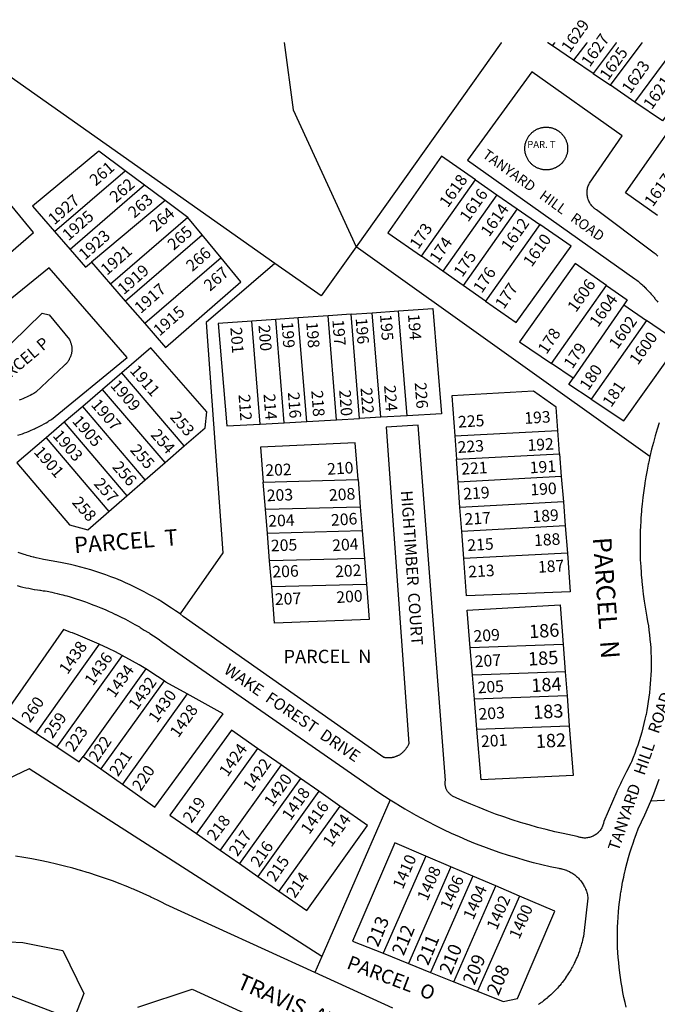
# Model space of a CAD drawing. Units: inches. Extents: x 1249725 to 1255802, y 541354 to 545479.
# Drawn here: x 1251973 to 1252515, y 544636 to 545473 of the extents above; entities that cross this region are included whole.
import ezdxf

# ---------------------------------------------------------------- set-up
doc = ezdxf.new("R2010")
doc.units = ezdxf.units.IN
doc.header["$MEASUREMENT"] = 0
for name, color, linetype, true_color in [('Addresses', 7, 'Continuous', 0x6cd950), ('Lot-Block-Parcel Text', 7, 'Continuous', 0x6cd950), ('Parcel Boundaries', 7, 'Continuous', 0x6cd950), ('Street Names', 7, 'Continuous', 0x6cd950), ('Street ROW', 7, 'Continuous', 0x6cd950)]:
    doc.layers.add(name, color=color, linetype=linetype, true_color=true_color)
doc.styles.add('Arial', font='txt')

msp = doc.modelspace()

# ---------------------------------------------------------------- linework, layer by layer
at = {"layer": 'Parcel Boundaries'}
for p, q in [((1252422.13, 545453.31), (1252422.1, 545453.33)), ((1252426, 545450.69), (1252422.13, 545453.31)), ((1252444, 545438.37), (1252426, 545450.69)), ((1252496, 545402.87), (1252533.5, 545453.31)), ((1252190.12, 545265.69), (1251944.63, 545438.69)), ((1252460.63, 545427.06), (1252444, 545438.37)), ((1252460.63, 545427.06), (1252475.25, 545417.06)), ((1252496, 545402.87), (1252475.25, 545417.06)), ((1252002.88, 545292.75), (1252062.88, 545344.38)), ((1252079.37, 545332.06), (1252062.88, 545344.38)), ((1252079.37, 545332.06), (1252016, 545277.56)), ((1252096.87, 545319.06), (1252079.37, 545332.06)), ((1252314.62, 545271.69), (1252360.5, 545336.69)), ((1252360.5, 545336.69), (1252378.75, 545324.06)), ((1252378.75, 545324.06), (1252332.87, 545259)), ((1252378.75, 545324.06), (1252396, 545312.06)), ((1252096.87, 545319.06), (1252034.12, 545266.75)), ((1252116.12, 545304.69), (1252096.87, 545319.06)), ((1252116.12, 545304.69), (1252050.25, 545248.13)), ((1252128.38, 545290), (1252116.12, 545304.69)), ((1252396, 545312.06), (1252350.12, 545246.88)), ((1252396, 545312.06), (1252415.13, 545298.81)), ((1252415.13, 545298.81), (1252369.12, 545233.63)), ((1252002.88, 545292.75), (1252016, 545277.56)), ((1252062.88, 545233.69), (1252128.38, 545290)), ((1252144.38, 545270.37), (1252128.38, 545290)), ((1252508.75, 545101.56), (1252259.12, 545279.81)), ((1252332.87, 545259), (1252314.62, 545271.69)), ((1252034.12, 545266.75), (1252050.25, 545248.13)), ((1252144.38, 545270.37), (1252079.5, 545214.63)), ((1252350.12, 545246.88), (1252332.87, 545259)), ((1252050.25, 545248.13), (1252062.88, 545233.69)), ((1252369.12, 545233.63), (1252350.12, 545246.88)), ((1252425.25, 545180.56), (1252471.88, 545246.88)), ((1252062.88, 545233.69), (1252079.5, 545214.63)), ((1252486.62, 545230.5), (1252443.62, 545168.06)), ((1252486.62, 545230.5), (1252505.87, 545217.19)), ((1252235.25, 545221.13), (1252210, 545219.38)), ((1252254.88, 545222.5), (1252235.25, 545221.13)), ((1252242.38, 545132.81), (1252235.25, 545221.13)), ((1252254.88, 545222.5), (1252272.75, 545223.69)), ((1252262.12, 545133.94), (1252254.88, 545222.5)), ((1252272.75, 545223.69), (1252295.13, 545225.25)), ((1252280, 545134.94), (1252272.75, 545223.69)), ((1252302.37, 545136.19), (1252295.13, 545225.25)), ((1252190.75, 545218.06), (1252170.37, 545216.63)), ((1252177.5, 545129.06), (1252170.37, 545216.63)), ((1252210, 545219.38), (1252190.75, 545218.06)), ((1252198, 545130.25), (1252190.75, 545218.06)), ((1252217.25, 545131.37), (1252210, 545219.38)), ((1252505.87, 545217.19), (1252458.75, 545150.19)), ((1252443.62, 545168.06), (1252425.25, 545180.56)), ((1252059.87, 545172.63), (1252043.5, 545158.56)), ((1252113, 545110.5), (1252059.87, 545172.63)), ((1252043.5, 545158.56), (1252026.75, 545144.06)), ((1252096.75, 545096.37), (1252043.5, 545158.56)), ((1252026.75, 545144.06), (1252011, 545130.56)), ((1252079.88, 545081.75), (1252026.75, 545144.06)), ((1252011, 545130.56), (1251995.62, 545117.25)), ((1252011, 545130.56), (1252064.25, 545068.19)), ((1252177.5, 545129.06), (1252198, 545130.25)), ((1252198, 545130.25), (1252217.25, 545131.37)), ((1252217.25, 545131.37), (1252242.38, 545132.81)), ((1252242.38, 545132.81), (1252262.12, 545133.94)), ((1252280, 545134.94), (1252262.12, 545133.94)), ((1252302.37, 545136.19), (1252280, 545134.94)), ((1252342.88, 545119.06), (1252430.5, 545123.75)), ((1252432, 545103.88), (1252430.5, 545123.75)), ((1251995.62, 545117.25), (1252048.87, 545054.81)), ((1252342.88, 545119.06), (1252344.38, 545099.13)), ((1252096.75, 545096.37), (1252113, 545110.5)), ((1252344.38, 545099.13), (1252432, 545103.88)), ((1252432, 545103.88), (1252433.5, 545084.44)), ((1252079.88, 545081.75), (1252096.75, 545096.37)), ((1252345.75, 545079.75), (1252344.38, 545099.13)), ((1252064.25, 545068.19), (1252079.88, 545081.75)), ((1252180.25, 545079.75), (1252260.75, 545081.87)), ((1252182, 545056.62), (1252180.25, 545079.75)), ((1252260.75, 545081.87), (1252262.63, 545058.69)), ((1252433.5, 545084.44), (1252345.75, 545079.75)), ((1252347.37, 545058.25), (1252345.75, 545079.75)), ((1252433.5, 545084.44), (1252435.25, 545062.94)), ((1252048.87, 545054.81), (1252064.25, 545068.19)), ((1252435.25, 545062.94), (1252347.37, 545058.25)), ((1252435.25, 545062.94), (1252436.87, 545042.5)), ((1252182, 545056.62), (1252262.63, 545058.69)), ((1252183.75, 545036.06), (1252182, 545056.62)), ((1252262.63, 545058.69), (1252264.25, 545038.19)), ((1252348.87, 545037.75), (1252347.37, 545058.25)), ((1252264.25, 545038.19), (1252183.75, 545036.06)), ((1252264.25, 545038.19), (1252266.13, 545014.81)), ((1252436.87, 545042.5), (1252348.87, 545037.75)), ((1252350.62, 545014.69), (1252348.87, 545037.75)), ((1252436.87, 545042.5), (1252438.62, 545019.44)), ((1252185.63, 545012.69), (1252183.75, 545036.06)), ((1252266.13, 545014.81), (1252185.63, 545012.69)), ((1252187.38, 544990.94), (1252185.63, 545012.69)), ((1252266.13, 545014.81), (1252267.88, 544993.06)), ((1252438.62, 545019.44), (1252350.62, 545014.69)), ((1252187.38, 544990.94), (1252267.88, 544993.06)), ((1252040.87, 544941.94), (1251986.88, 544866.31)), ((1252435.13, 544941.56), (1252356.12, 544938.81)), ((1252358, 544915.75), (1252356.12, 544938.81)), ((1252435.13, 544941.56), (1252436.87, 544918.56)), ((1252060.25, 544932.37), (1252004.63, 544854.63)), ((1252080.38, 544920.94), (1252027.12, 544846.56)), ((1252095.88, 544910.94), (1252042.12, 544835.88)), ((1252436.87, 544918.56), (1252358, 544915.75)), ((1252359.62, 544895.31), (1252358, 544915.75)), ((1252436.87, 544918.56), (1252438.38, 544898.06)), ((1252115.5, 544899.75), (1252060.5, 544822.87)), ((1252438.38, 544898.06), (1252359.62, 544895.31)), ((1252361.75, 544869.63), (1252359.62, 544895.31)), ((1252438.38, 544898.06), (1252440.25, 544872.44)), ((1252361.75, 544869.63), (1252440.25, 544872.44)), ((1251986.88, 544866.31), (1252004.63, 544854.63)), ((1252175.37, 544853.38), (1252123.5, 544780.88)), ((1252195.38, 544839.38), (1252175.37, 544853.38)), ((1252027.12, 544846.56), (1252042.12, 544835.88)), ((1252042.12, 544835.88), (1252060.5, 544822.87)), ((1252195.38, 544839.38), (1252143.5, 544766.94)), ((1252211.87, 544827.75), (1252195.38, 544839.38)), ((1252211.87, 544827.75), (1252160, 544755.38)), ((1252227.38, 544816.87), (1252211.87, 544827.75)), ((1252227.38, 544816.87), (1252175.62, 544744.56)), ((1252245.25, 544804.37), (1252227.38, 544816.87)), ((1252245.25, 544804.37), (1252193.37, 544732.12)), ((1252288, 544809.75), (1252230, 544676.37)), ((1252123.5, 544780.88), (1252143.5, 544766.94)), ((1252143.5, 544766.94), (1252160, 544755.38)), ((1252318.37, 544761.81), (1252282.13, 544679.19)), ((1252339.63, 544752.69), (1252318.37, 544761.81)), ((1252160, 544755.38), (1252175.62, 544744.56)), ((1252339.63, 544752.69), (1252303.62, 544670.5)), ((1252358.37, 544744.75), (1252339.63, 544752.69)), ((1252175.62, 544744.56), (1252193.37, 544732.12)), ((1252358.37, 544744.75), (1252322.38, 544662.94)), ((1252377.87, 544736.44), (1252358.37, 544744.75)), ((1252342.12, 544655), (1252377.87, 544736.44)), ((1252398, 544727.81), (1252377.87, 544736.44)), ((1252398, 544727.81), (1252362.38, 544646.87)), ((1252230, 544676.37), (1252224.13, 544662.81)), ((1252282.13, 544679.19), (1252303.62, 544670.5)), ((1252303.62, 544670.5), (1252322.38, 544662.94)), ((1252322.38, 544662.94), (1252342.12, 544655)), ((1252342.12, 544655), (1252362.38, 544646.87))]:
    msp.add_line(p, q, dxfattribs=at)
for points in [[(1252197.88, 545453.35), (1252205.62, 545396.25), (1252259.12, 545279.81)], [(1252382.27, 545453.33), (1252382.25, 545453.31), (1252259.12, 545279.81)], [(1252426, 545450.69), (1252427.88, 545453.31), (1252427.89, 545453.33)], [(1252455.14, 545453.33), (1252455.13, 545453.31), (1252444, 545438.37)], [(1252480.13, 545453.32), (1252480.12, 545453.31), (1252460.63, 545427.06)], [(1252475.25, 545417.06), (1252502.13, 545453.31), (1252502.13, 545453.32)], [(1252567.75, 545453.32), (1252567.75, 545453.31), (1252519.5, 545386.87), (1252496, 545402.87)], [(1252515.25, 545306.31), (1252488.12, 545325.69), (1252538.25, 545397.44), (1252566.88, 545377.62)], [(1251963.37, 545273.37), (1251985, 545291.87), (1251930.25, 545358.19), (1251907.62, 545339.19)], [(1252062.88, 545344.38), (1252040.37, 545361.13), (1251984.12, 545314.44), (1252002.88, 545292.75)], [(1252360.5, 545336.69), (1252331.63, 545356.69), (1252286, 545291.69), (1252314.62, 545271.69)], [(1252369.12, 545233.63), (1252395.25, 545215.37), (1252441.75, 545280.38), (1252415.13, 545298.81)], [(1252259.12, 545279.81), (1252229.38, 545238.06), (1252190.12, 545265.69)], [(1252016, 545277.56), (1252029, 545262.5), (1252034.12, 545266.75)], [(1252079.5, 545214.63), (1252097.25, 545194.13), (1252161.12, 545250.06), (1252144.38, 545270.37)], [(1252190.12, 545265.69), (1252131.63, 545215.44), (1252145.75, 545019.69), (1252109.5, 544967.62)], [(1252471.88, 545246.88), (1252445.25, 545265.56), (1252398, 545199.13), (1252425.25, 545180.56)], [(1252471.88, 545246.88), (1252489.38, 545234.56), (1252486.62, 545230.5)], [(1252295.13, 545225.25), (1252324.37, 545227.25), (1252331.63, 545137.87), (1252302.37, 545136.19)], [(1252170.37, 545216.63), (1252141.87, 545214.69), (1252149.25, 545127.5), (1252177.5, 545129.06)], [(1252458.75, 545150.19), (1252486.75, 545131.81), (1252524.62, 545185), (1252523, 545205.44), (1252505.87, 545217.19)], [(1252113, 545110.5), (1252130.75, 545126), (1252132.25, 545139.37), (1252084.63, 545193.94), (1252059.87, 545172.63)], [(1252458.75, 545150.19), (1252439.88, 545162.62), (1252443.62, 545168.06)], [(1252430.5, 545123.75), (1252429, 545143.44), (1252410, 545157.19), (1252340.37, 545153.06), (1252342.88, 545119.06)], [(1251995.62, 545117.25), (1251970.88, 545096), (1252015.63, 545043.31), (1252031, 545039.19), (1252048.87, 545054.81)], [(1252260.75, 545081.87), (1252258.25, 545113.06), (1252177.88, 545109.37), (1252180.25, 545079.75)], [(1252438.62, 545019.44), (1252441.13, 544986.5), (1252353, 544982.94), (1252350.62, 545014.69)], [(1252267.88, 544993.06), (1252270.25, 544962.87), (1252189.87, 544959.81), (1252187.38, 544990.94)], [(1252356.12, 544938.81), (1252353.5, 544970.94), (1252432.62, 544975.5), (1252435.13, 544941.56)], [(1252040.87, 544941.94), (1252034.88, 544944.63), (1252028.9, 544947.18), (1252028.87, 544947.19), (1252022.99, 544949.58), (1252022.87, 544949.62), (1252018.1, 544951.48), (1252016.75, 544952), (1252015.38, 544952.5), (1252010.37, 544954.31), (1251960.75, 544883.37), (1251986.88, 544866.31)], [(1252060.25, 544932.37), (1252054.5, 544935.38), (1252048.62, 544938.31), (1252040.87, 544941.94)], [(1252080.38, 544920.94), (1252074.75, 544924.31), (1252069.13, 544927.56), (1252060.25, 544932.37)], [(1252095.88, 544910.94), (1252090.37, 544914.56), (1252080.38, 544920.94)], [(1252115.5, 544899.75), (1252097.5, 544909.81), (1252095.88, 544910.94)], [(1252060.5, 544822.87), (1252088.13, 544803.31), (1252146, 544882.75), (1252115.5, 544899.75)], [(1252175.37, 544853.38), (1252153.12, 544869), (1252100.75, 544796.69), (1252123.5, 544780.88)], [(1252440.25, 544872.44), (1252443.5, 544830.31), (1252365.25, 544826.75), (1252361.75, 544869.63)], [(1252004.63, 544854.63), (1252023.87, 544842.06), (1252027.12, 544846.56)], [(1252230, 544676.37), (1251981.25, 544836.06), (1251891.25, 544793.19), (1251625.63, 544813.31), (1251604.12, 544841.62)], [(1252738.87, 544835.38), (1252695.37, 544818.25), (1252509.62, 544808.56)], [(1252193.37, 544732.12), (1252217.25, 544715.5), (1252268.75, 544787.81), (1252245.25, 544804.37)], [(1252318.37, 544761.81), (1252292, 544773), (1252256.13, 544689.63), (1252282.13, 544679.19)], [(1252362.38, 544646.87), (1252384.12, 544638.13), (1252396.13, 544640.69), (1252428.13, 544715), (1252398, 544727.81)], [(1252019, 544622.75), (1251895.38, 544669.56), (1251877.87, 544625.62)]]:
    msp.add_lwpolyline(points, dxfattribs=at)
at = {"layer": 'Street ROW'}
for points in [[(1252515.62, 545271.75), (1252514, 545273.12), (1252512.37, 545274.44), (1252509, 545276.94), (1252463.5, 545311.12), (1252462.8, 545311.58), (1252462.62, 545311.69), (1252462.55, 545311.75), (1252462, 545312.19), (1252461.34, 545312.68), (1252461.25, 545312.75), (1252461.2, 545312.8), (1252460.63, 545313.37), (1252460, 545314), (1252459.37, 545314.69), (1252458.88, 545315.38), (1252458.25, 545316.12), (1252458.14, 545316.29), (1252457.75, 545316.87), (1252457.68, 545317.02), (1252457.38, 545317.69), (1252457, 545318.44), (1252456.62, 545319.31), (1252456.25, 545320.12), (1252456, 545321), (1252455.75, 545321.87), (1252455.63, 545322.75), (1252455.5, 545323.63), (1252455.38, 545324.5), (1252455.38, 545325.44), (1252455.38, 545326.31), (1252455.38, 545327.01), (1252455.38, 545327.19), (1252455.44, 545327.64), (1252455.47, 545327.9), (1252455.5, 545328.12), (1252455.5, 545328.15), (1252455.63, 545329), (1252455.73, 545329.35), (1252455.88, 545329.88), (1252456.12, 545330.75), (1252456.37, 545331.56), (1252456.75, 545332.44), (1252457.13, 545333.25), (1252457.5, 545334), (1252485.25, 545374.06), (1252408.5, 545428.56), (1252353.75, 545353.31), (1252496, 545252.62), (1252497.62, 545251.38), (1252497.64, 545251.36), (1252498.75, 545250.44), (1252500, 545249.44), (1252500.19, 545249.27), (1252500.65, 545248.89), (1252501.25, 545248.38), (1252502.37, 545247.37), (1252502.87, 545246.91), (1252503.5, 545246.31), (1252504.6, 545245.27), (1252504.62, 545245.25), (1252504.75, 545245.12), (1252505.75, 545244.12), (1252506.29, 545243.58), (1252506.88, 545243), (1252507.12, 545242.72), (1252507.87, 545241.88), (1252508.41, 545241.34), (1252509, 545240.75), (1252510, 545239.56), (1252510.7, 545238.73), (1252511, 545238.38), (1252511.08, 545238.27), (1252512, 545237.13), (1252512.4, 545236.65), (1252513, 545235.94), (1252513.4, 545235.37), (1252513.87, 545234.69), (1252514.41, 545234.01), (1252514.88, 545233.44), (1252515.44, 545232.6)], [(1251971.62, 545119.63), (1251973.63, 545120.25), (1251975.5, 545120.87), (1251977.38, 545121.56), (1251979.25, 545122.31), (1251981.12, 545123.06), (1251983, 545123.81), (1251984.51, 545124.46), (1251984.88, 545124.63), (1251985.89, 545125.1), (1251986.75, 545125.5), (1251986.93, 545125.59), (1251988.5, 545126.38), (1251990.37, 545127.31), (1251992.12, 545128.25), (1251993.87, 545129.25), (1251995.62, 545130.25), (1251997.01, 545131.04), (1251997.37, 545131.25), (1251998.1, 545131.71), (1252000.12, 545133), (1252064.5, 545185.56), (1251998.25, 545261.87), (1251922.25, 545200.38)], [(1251940.38, 545172.88), (1251992.25, 545223.25), (1251998.25, 545221.94), (1252015.5, 545201.06), (1252015.87, 545200.25), (1252016.12, 545199.69), (1252016.37, 545199.13), (1252016.5, 545198.56), (1252016.75, 545197.94), (1252016.88, 545197.38), (1252017, 545196.75), (1252017.22, 545196.25), (1252017.25, 545196.19), (1252017.25, 545196.12), (1252017.25, 545195.56), (1252017.38, 545194.94), (1252017.5, 545194.31), (1252017.5, 545193.69), (1252017.5, 545193.06), (1252017.5, 545192.5), (1252017.5, 545191.88), (1252017.5, 545191.25), (1252017.38, 545190.63), (1252017.37, 545190), (1252017.25, 545189.38), (1252017.13, 545188.81), (1252017, 545188.19), (1252016.75, 545187.56), (1252016.62, 545187), (1252016.37, 545186.44), (1252016.12, 545185.81), (1252015.87, 545185.25), (1252015.63, 545184.69), (1252015.38, 545184.19), (1252015.2, 545183.8), (1252015.12, 545183.62), (1252015, 545183.46), (1252014.75, 545183.13), (1252014.37, 545182.56), (1252014, 545182.06), (1252013.62, 545181.56), (1252013.25, 545181.13), (1252012.87, 545180.63), (1252012.5, 545180.19), (1252012, 545179.75), (1252011.5, 545179.38), (1252011.12, 545178.94), (1251987, 545156.25), (1251985.13, 545155.12), (1251983.63, 545154.31), (1251982.13, 545153.5), (1251980.63, 545152.75), (1251979.12, 545152), (1251977.5, 545151.31), (1251976, 545150.62), (1251974.37, 545149.94), (1251972.87, 545149.31)], [(1252516.62, 545130.25), (1252514.88, 545124.63), (1252513.25, 545119), (1252511.75, 545113.38), (1252511.75, 545113.36), (1252510.25, 545107.62), (1252508.75, 545101.56)], [(1252508.75, 545101.56), (1252507.76, 545097.03), (1252507.5, 545095.81), (1252507.34, 545095), (1252506.37, 545090), (1252505.38, 545084.25), (1252504.48, 545079.05), (1252504.37, 545078.44), (1252503.5, 545072.56), (1252502.75, 545066.75), (1252502.13, 545060.88), (1252501.78, 545056.87), (1252501.69, 545055.71), (1252501.62, 545055), (1252501.12, 545049.13), (1252500.96, 545045.29), (1252500.87, 545043.25), (1252500.63, 545037.31), (1252500.62, 545037.17), (1252500.5, 545031.44), (1252500.49, 545031.11), (1252500.38, 545025.56), (1252500.5, 545019.62), (1252500.63, 545013.75), (1252501, 545007.88), (1252501.03, 545007.33), (1252501.3, 545003.25), (1252501.37, 545002), (1252501.46, 545001), (1252501.88, 544996.13), (1252501.95, 544995.23), (1252502.37, 544990.25), (1252503.12, 544984.37), (1252503.87, 544978.5), (1252504.69, 544973.56), (1252505.25, 544970.12), (1252506.25, 544965), (1252506.88, 544961.25), (1252507.5, 544957.5), (1252508, 544953.75), (1252508.5, 544949.94), (1252508.87, 544946.19), (1252509.12, 544943.71), (1252509.25, 544942.37), (1252509.5, 544938.63), (1252509.52, 544938.15), (1252509.62, 544934.81), (1252509.75, 544931), (1252509.88, 544927.19), (1252509.88, 544923.44), (1252509.75, 544919.62), (1252509.62, 544915.81), (1252509.37, 544912), (1252509.12, 544908.19), (1252508.87, 544904.43), (1252508.38, 544900.62), (1252508, 544896.88), (1252507.37, 544893.12), (1252506.88, 544889.37), (1252506.12, 544885.63), (1252505.55, 544882.16), (1252505.5, 544881.87), (1252505.42, 544881.55), (1252504.62, 544878.19), (1252503.75, 544874.44), (1252502.87, 544870.75), (1252501.88, 544867.12), (1252500.87, 544863.44), (1252499.75, 544859.81), (1252498.5, 544856.19), (1252497.25, 544852.62), (1252496, 544849.06), (1252494.62, 544845.5), (1252493.25, 544841.94), (1252492.58, 544840.67), (1252488.88, 544833.69), (1252484.75, 544825.31), (1252483.71, 544823.11), (1252480.75, 544816.87), (1252480.73, 544816.83), (1252476.87, 544808.31), (1252469.63, 544791.25), (1252469.5, 544790.56), (1252469.44, 544790.17), (1252469.37, 544789.75), (1252469.22, 544789.25), (1252469.12, 544788.94), (1252468.87, 544788.12), (1252468.85, 544788.03), (1252468.63, 544787.31), (1252468.25, 544786.5), (1252467.87, 544785.75), (1252467.5, 544785), (1252467, 544784.31), (1252466.5, 544783.62), (1252466, 544782.94), (1252465.38, 544782.31), (1252465.09, 544782.02), (1252464.91, 544781.84), (1252464.75, 544781.69), (1252464.62, 544781.57), (1252464.16, 544781.15), (1252464.12, 544781.13), (1252463.5, 544780.56), (1252462.75, 544780.06), (1252462.13, 544779.63), (1252461.37, 544779.19), (1252460.63, 544778.81), (1252460.47, 544778.75), (1252459.75, 544778.44), (1252459.2, 544778.21), (1252459, 544778.13), (1252458.25, 544777.88), (1252457.38, 544777.63), (1252457.18, 544777.6), (1252456.5, 544777.5), (1252455.67, 544777.32), (1252455.63, 544777.31), (1252455.55, 544777.31), (1252454.87, 544777.25), (1252454, 544777.19), (1252452.87, 544777.19), (1252452, 544777.25), (1252451.13, 544777.37), (1252450.25, 544777.5), (1252449.5, 544777.69), (1252448.62, 544777.94), (1252448.37, 544778.02), (1252447.88, 544778.19), (1252447, 544778.5), (1252435.13, 544780.88), (1252427.88, 544782.56), (1252420.5, 544784.31), (1252413.27, 544786.18), (1252413.25, 544786.19), (1252406.13, 544788.25), (1252400.72, 544789.83), (1252398.87, 544790.37), (1252391.75, 544792.62), (1252384.63, 544795.06), (1252377.62, 544797.56), (1252370.5, 544800.19), (1252363.63, 544803), (1252356.62, 544805.87), (1252349.75, 544808.87), (1252344.21, 544811.44), (1252343, 544812), (1252342.25, 544812.25), (1252341.63, 544812.56), (1252341.13, 544812.88), (1252340.5, 544813.19), (1252340, 544813.56), (1252339.5, 544813.94), (1252339, 544814.37), (1252338.5, 544814.81), (1252338.13, 544815.25), (1252337.62, 544815.75), (1252337.25, 544816.25), (1252336.88, 544816.81), (1252336.5, 544817.37), (1252336.25, 544817.94), (1252335.87, 544818.5), (1252335.62, 544819.12), (1252335.37, 544819.69), (1252335.25, 544820.31), (1252335.13, 544820.94), (1252335.12, 544820.97), (1252335, 544821.62), (1252334.92, 544822.01), (1252334.88, 544822.25), (1252334.88, 544822.37), (1252334.88, 544822.87), (1252334.8, 544823.27), (1252334.75, 544823.56), (1252334.75, 544824.19), (1252334.81, 544824.47), (1252334.88, 544824.81), (1252334.88, 544825.29), (1252334.88, 544825.5), (1252335, 544826.12), (1252311.75, 545128.06), (1252284.75, 545126.56), (1252303.87, 544857.62), (1252303.5, 544856.81), (1252303.25, 544856.25), (1252303, 544855.63), (1252302.75, 544855.06), (1252302.62, 544854.77), (1252302.5, 544854.5), (1252302.37, 544854.33), (1252302.12, 544854), (1252301.75, 544853.44), (1252301.38, 544852.94), (1252301, 544852.38), (1252300.62, 544851.88), (1252300.25, 544851.44), (1252299.75, 544850.94), (1252299.37, 544850.5), (1252298.87, 544850.06), (1252298.38, 544849.62), (1252297.88, 544849.25), (1252297.37, 544848.81), (1252296.88, 544848.44), (1252296.38, 544848.12), (1252296.15, 544847.96), (1252295.87, 544847.75), (1252295.24, 544847.43), (1252294.75, 544847.19), (1252294.21, 544846.92), (1252294.12, 544846.88), (1252294.01, 544846.83), (1252293.5, 544846.63), (1252293.36, 544846.56), (1252293, 544846.37), (1252292.37, 544846.19), (1252292.2, 544846.14), (1252291.75, 544846), (1252291.56, 544845.94), (1252291.12, 544845.81), (1252290.85, 544845.76), (1252290.5, 544845.69), (1252289.88, 544845.56), (1252289.48, 544845.48), (1252289.25, 544845.44), (1252288.98, 544845.41), (1252288.63, 544845.38), (1252288, 544845.31), (1252287.82, 544845.29), (1252287.38, 544845.25), (1252286.75, 544845.25), (1252285.75, 544845.25), (1252285.17, 544845.31), (1252285.13, 544845.31), (1252284.5, 544845.38), (1252284.38, 544845.39), (1252283.88, 544845.44), (1252283.42, 544845.53), (1252283.25, 544845.56), (1252282.63, 544845.69), (1252112.13, 544965.63), (1252109.5, 544967.62)], [(1252109.5, 544967.62), (1252105.75, 544970.19), (1252102.13, 544972.69), (1252098.37, 544975.19), (1252094.63, 544977.56), (1252090.75, 544979.88), (1252087, 544982.12), (1252083, 544984.31), (1252079.12, 544986.44), (1252075.13, 544988.5), (1252071.12, 544990.44), (1252067.13, 544992.37), (1252063.12, 544994.19), (1252059.03, 544995.99), (1252059, 544996), (1252054.87, 544997.69), (1252050.63, 544999.31), (1252046.5, 545000.81), (1252042.25, 545002.31), (1252038, 545003.75), (1252033.75, 545005.06), (1252029.5, 545006.31), (1252025.25, 545007.5), (1252020.87, 545008.56), (1252016.5, 545009.63), (1252012.13, 545010.56), (1252007.75, 545011.44), (1251999.87, 545012.81), (1251995, 545013.69), (1251993.48, 545013.98), (1251992.37, 545014.19), (1251989.75, 545014.75), (1251987.12, 545015.31), (1251985.25, 545015.83), (1251984.62, 545016), (1251982.42, 545016.58), (1251982, 545016.69), (1251981.7, 545016.78), (1251979.5, 545017.44), (1251978, 545017.86), (1251976.88, 545018.19), (1251974.37, 545019), (1251971.87, 545019.87)], [(1251971.12, 544991.75), (1251973.5, 544991.13), (1251976, 544990.5), (1251978.38, 544989.94), (1251980.87, 544989.44), (1251983.38, 544988.94), (1251985.56, 544988.53), (1251985.75, 544988.5), (1251985.93, 544988.47), (1251988.25, 544988.13), (1251990.23, 544987.83), (1251990.75, 544987.75), (1251993.25, 544987.44), (1251994.75, 544987.29), (1251996.5, 544987.12), (1252000.51, 544986.22), (1252002.63, 544985.75), (1252005.09, 544985.12), (1252007, 544984.62), (1252009.83, 544983.88), (1252011.5, 544983.44), (1252013.2, 544982.94), (1252016, 544982.12), (1252017.85, 544981.57), (1252020.38, 544980.81), (1252024.75, 544979.37), (1252029.12, 544977.87), (1252030.44, 544977.39), (1252033.5, 544976.25), (1252035.41, 544975.54), (1252037.88, 544974.62), (1252042.12, 544972.87), (1252043.09, 544972.47), (1252046.35, 544971.07), (1252046.37, 544971.06), (1252049.17, 544969.83), (1252050.63, 544969.19), (1252051.98, 544968.55), (1252052.3, 544968.4), (1252054.75, 544967.25), (1252054.77, 544967.24), (1252058.88, 544965.19), (1252063, 544963.12), (1252067.13, 544960.94), (1252071.12, 544958.69), (1252074.89, 544956.58), (1252075.25, 544956.37), (1252075.65, 544956.13), (1252079.12, 544954), (1252082.67, 544951.84), (1252083.13, 544951.56), (1252083.7, 544951.18), (1252087, 544949), (1252090.75, 544946.44), (1252094.63, 544943.81), (1252278.5, 544816), (1252283.12, 544812.81), (1252288, 544809.75)], [(1252509.62, 544808.56), (1252511.03, 544812.03), (1252512.12, 544814.75), (1252514.5, 544821), (1252516.75, 544827.25)], [(1252288, 544809.75), (1252293.72, 544806.15), (1252294.25, 544805.81), (1252294.59, 544805.61), (1252300.62, 544802), (1252306.56, 544798.51), (1252307, 544798.25), (1252307.39, 544798.03), (1252313.5, 544794.69), (1252320, 544791.19), (1252326.62, 544787.81), (1252333.25, 544784.5), (1252333.28, 544784.49), (1252340, 544781.37), (1252346.75, 544778.37), (1252353.5, 544775.44), (1252360.37, 544772.62), (1252360.39, 544772.62), (1252367.37, 544770), (1252374.25, 544767.44), (1252381.25, 544765), (1252388.38, 544762.69), (1252395.37, 544760.5), (1252402.5, 544758.44), (1252409.63, 544756.5), (1252409.73, 544756.47), (1252416.88, 544754.69), (1252424.12, 544753), (1252431.38, 544751.44), (1252432, 544751.37), (1252433, 544751.19), (1252433.64, 544751.03), (1252434, 544750.94), (1252434.88, 544750.69), (1252435.84, 544750.45), (1252435.88, 544750.44), (1252436, 544750.4), (1252436.87, 544750.12), (1252437.88, 544749.75), (1252438.23, 544749.6), (1252438.75, 544749.38), (1252439.47, 544749.06), (1252439.52, 544749.04), (1252439.75, 544748.94), (1252440.08, 544748.77), (1252440.38, 544748.62), (1252440.43, 544748.6), (1252440.62, 544748.5), (1252440.68, 544748.47), (1252441.5, 544748), (1252442.38, 544747.5), (1252443.25, 544746.94), (1252443.98, 544746.47), (1252444.13, 544746.37), (1252444.2, 544746.31), (1252444.87, 544745.75), (1252445.73, 544745.14), (1252445.75, 544745.12), (1252445.76, 544745.11), (1252446.02, 544744.9), (1252446.5, 544744.5), (1252447.25, 544743.81), (1252447.77, 544743.3), (1252448, 544743.06), (1252448.62, 544742.31), (1252449.38, 544741.56), (1252449.6, 544741.3), (1252449.81, 544741.04), (1252450, 544740.81), (1252450.63, 544740), (1252451.25, 544739.13), (1252451.36, 544738.95), (1252451.75, 544738.31), (1252452.25, 544737.44), (1252452.75, 544736.56), (1252453.25, 544735.62), (1252453.51, 544735.16), (1252453.75, 544734.75), (1252454.13, 544733.81), (1252454.5, 544732.88), (1252454.87, 544731.88), (1252455.12, 544730.94), (1252455.13, 544730.91), (1252455.38, 544729.94), (1252455.63, 544728.94), (1252455.69, 544728.67), (1252455.88, 544727.94), (1252456, 544726.94), (1252456.02, 544726.76), (1252456.12, 544725.94), (1252452.63, 544695.94), (1252452.25, 544693.38), (1252451.87, 544691.81), (1252451.5, 544690.25), (1252451.13, 544688.69), (1252450.75, 544687.19), (1252450.42, 544686.17), (1252450.25, 544685.62), (1252450.17, 544685.27), (1252449.87, 544684.06), (1252449.38, 544682.56), (1252448.88, 544681.06), (1252448.32, 544679.67), (1252448.25, 544679.5), (1252448.2, 544679.35), (1252447.75, 544678), (1252447.13, 544676.56), (1252446.5, 544675.06), (1252445.88, 544673.56), (1252445.25, 544672.13), (1252444.5, 544670.69), (1252444.02, 544669.77), (1252443.75, 544669.25), (1252443, 544667.81), (1252442.25, 544666.44), (1252442.22, 544666.39), (1252441.5, 544665.06), (1252441.04, 544664.34), (1252440.62, 544663.69), (1252439.75, 544662.31), (1252438.87, 544660.94), (1252438, 544659.62), (1252437.12, 544658.31), (1252436.98, 544658.1), (1252436.25, 544657), (1252435.25, 544655.69), (1252434.25, 544654.44), (1252433.78, 544653.85), (1252433.25, 544653.19), (1252432.25, 544651.94), (1252431.82, 544651.48), (1252431.13, 544650.75), (1252430.13, 544649.56), (1252429, 544648.37), (1252427.88, 544647.19), (1252426.75, 544646.06), (1252425.63, 544644.94), (1252424.5, 544643.87), (1252424.48, 544643.86), (1252423.25, 544642.75), (1252422.13, 544641.75), (1252422.03, 544641.67), (1252421.1, 544640.88), (1252421.06, 544640.84), (1252420.87, 544640.69), (1252420.78, 544640.61), (1252419.62, 544639.69), (1252418.38, 544638.69), (1252418.13, 544638.49), (1252417.13, 544637.69), (1252416.44, 544637.22), (1252415.75, 544636.75), (1252414.95, 544636.15), (1252414.5, 544635.81), (1252414.08, 544635.54)], [(1252488.75, 544633.25), (1252487.75, 544637.44), (1252486.75, 544641.62), (1252485.88, 544645.81), (1252485.12, 544650.06), (1252484.38, 544654.25), (1252483.75, 544658.5), (1252483.14, 544662.66), (1252483.12, 544662.75), (1252483.11, 544662.92), (1252482.63, 544667.06), (1252482.25, 544671.31), (1252481.87, 544675.56), (1252481.62, 544679.88), (1252481.38, 544684.19), (1252481.25, 544688.44), (1252481.25, 544692.75), (1252481.25, 544697.06), (1252481.38, 544701.31), (1252481.5, 544705.61), (1252481.5, 544705.63), (1252481.51, 544705.74), (1252481.72, 544709.5), (1252481.75, 544709.94), (1252481.77, 544710.13), (1252482.12, 544714.19), (1252482.5, 544718.44), (1252483, 544722.75), (1252483.44, 544726.52), (1252483.5, 544727), (1252483.7, 544728.38), (1252483.85, 544729.36), (1252484.13, 544731.25), (1252484.23, 544731.86), (1252484.87, 544735.5), (1252485.63, 544739.69), (1252486.5, 544743.94), (1252487.25, 544747.51), (1252487.38, 544748.12), (1252487.63, 544749.18), (1252488.37, 544752.25), (1252489.5, 544756.44), (1252490.63, 544760.56), (1252491.87, 544764.69), (1252493.12, 544768.81), (1252494.5, 544772.88), (1252495.75, 544776.56), (1252495.88, 544776.94), (1252496.22, 544777.85), (1252497.38, 544780.94), (1252498.88, 544784.94), (1252501.75, 544790.88), (1252504.5, 544796.81), (1252509.62, 544808.56)], [(1252224.13, 544662.81), (1252097.38, 544720.69), (1252093.69, 544722.56), (1252091, 544723.94), (1252087.17, 544725.78), (1252084.63, 544727), (1252083.78, 544727.39), (1252083.74, 544727.41), (1252078.28, 544729.92), (1252078.25, 544729.94), (1252072.51, 544732.48), (1252071.75, 544732.81), (1252069.87, 544733.61), (1252068.7, 544734.1), (1252065.25, 544735.56), (1252062.85, 544736.52), (1252058.63, 544738.19), (1252052, 544740.69), (1252045.25, 544743.12), (1252038.62, 544745.37), (1252032.82, 544747.26), (1252031.87, 544747.56), (1252030.62, 544747.94), (1252025.08, 544749.6), (1252025, 544749.62), (1252018.25, 544751.5), (1252011.37, 544753.31), (1252004.5, 544755), (1251997.5, 544756.56), (1251990.62, 544758), (1251983.63, 544759.37), (1251976.62, 544760.56), (1251969.62, 544761.63)], [(1251964.38, 544688.87), (1251976, 544688.25), (1252009.87, 544681.63), (1252027.62, 544645.12), (1252019, 544622.75)], [(1252290.38, 544632.5), (1252224.13, 544662.81)], [(1252073.5, 544633.5), (1252119.75, 544648.81), (1252269.38, 544580.13), (1252273.62, 544578.63), (1252276.83, 544577.46), (1252277.75, 544577.13), (1252280.11, 544576.36), (1252282, 544575.75), (1252282.08, 544575.73), (1252286.25, 544574.44), (1252290.5, 544573.19), (1252293.98, 544572.22), (1252294.75, 544572), (1252295.32, 544571.86), (1252303, 544569.94)]]:
    msp.add_lwpolyline(points, dxfattribs=at)
msp.add_lwpolyline([(1252420.75, 545345.19), (1252420.13, 545345.19), (1252419.37, 545345.19), (1252418.75, 545345.25), (1252418.12, 545345.31), (1252417.5, 545345.44), (1252416.88, 545345.56), (1252416.25, 545345.69), (1252415.75, 545345.88), (1252415.13, 545346.06), (1252414.5, 545346.25), (1252413.88, 545346.5), (1252413.25, 545346.75), (1252412.75, 545347), (1252412.13, 545347.31), (1252411.62, 545347.63), (1252411.13, 545347.94), (1252410.5, 545348.25), (1252410, 545348.62), (1252409.5, 545349), (1252409, 545349.44), (1252408.5, 545349.81), (1252408.12, 545350.25), (1252407.63, 545350.69), (1252407.25, 545351.19), (1252406.75, 545351.63), (1252406.38, 545352.12), (1252406, 545352.63), (1252405.63, 545353.19), (1252405.25, 545353.69), (1252405, 545354.25), (1252404.63, 545354.81), (1252404.38, 545355.37), (1252404.13, 545355.94), (1252403.88, 545356.5), (1252403.62, 545357.13), (1252403.37, 545357.69), (1252403.25, 545358.31), (1252403.13, 545358.94), (1252402.88, 545359.56), (1252402.75, 545360.19), (1252402.75, 545360.81), (1252402.63, 545361.44), (1252402.63, 545362.06), (1252402.5, 545362.69), (1252402.5, 545363.31), (1252402.5, 545363.94), (1252402.63, 545364.62), (1252402.63, 545365.25), (1252402.75, 545365.88), (1252402.75, 545366.5), (1252402.88, 545367.13), (1252403.13, 545367.75), (1252403.25, 545368.31), (1252403.37, 545368.94), (1252403.62, 545369.56), (1252403.88, 545370.13), (1252404.13, 545370.75), (1252404.38, 545371.31), (1252404.63, 545371.88), (1252405, 545372.44), (1252405.25, 545372.94), (1252405.63, 545373.5), (1252406, 545374), (1252406.38, 545374.5), (1252406.75, 545375), (1252407.25, 545375.5), (1252407.63, 545375.94), (1252407.97, 545376.24), (1252408.12, 545376.38), (1252408.21, 545376.47), (1252408.5, 545376.81), (1252409, 545377.25), (1252409.5, 545377.62), (1252410, 545378.06), (1252410.5, 545378.38), (1252411.13, 545378.75), (1252411.62, 545379.06), (1252412.13, 545379.37), (1252412.75, 545379.69), (1252413.25, 545379.94), (1252413.88, 545380.19), (1252414.5, 545380.44), (1252415.13, 545380.62), (1252415.75, 545380.81), (1252416.25, 545380.94), (1252416.88, 545381.12), (1252417.5, 545381.25), (1252418.12, 545381.31), (1252418.21, 545381.32), (1252418.75, 545381.38), (1252419.37, 545381.44), (1252419.85, 545381.48), (1252420.13, 545381.5), (1252420.75, 545381.5), (1252421.37, 545381.5), (1252421.56, 545381.48), (1252422, 545381.44), (1252422.62, 545381.38), (1252423.25, 545381.31), (1252423.55, 545381.28), (1252423.88, 545381.25), (1252424.5, 545381.12), (1252424.7, 545381.06), (1252425.13, 545380.94), (1252425.57, 545380.85), (1252425.75, 545380.81), (1252426.38, 545380.62), (1252426.88, 545380.44), (1252426.93, 545380.41), (1252427.5, 545380.19), (1252428.07, 545379.96), (1252428.13, 545379.94), (1252428.19, 545379.91), (1252428.63, 545379.69), (1252429.25, 545379.37), (1252429.75, 545379.06), (1252430.28, 545378.8), (1252430.38, 545378.75), (1252430.47, 545378.68), (1252430.87, 545378.38), (1252431.38, 545378.06), (1252431.88, 545377.62), (1252432.37, 545377.25), (1252432.88, 545376.81), (1252433.38, 545376.38), (1252433.75, 545375.94), (1252434.18, 545375.56), (1252434.25, 545375.5), (1252434.33, 545375.4), (1252434.63, 545375), (1252435, 545374.5), (1252435.37, 545374), (1252435.75, 545373.5), (1252436.13, 545372.94), (1252436.34, 545372.66), (1252436.5, 545372.44), (1252436.63, 545372.15), (1252436.75, 545371.88), (1252437, 545371.31), (1252437.25, 545370.75), (1252437.5, 545370.13), (1252437.75, 545369.56), (1252438, 545368.94), (1252438.13, 545368.31), (1252438.35, 545367.81), (1252438.38, 545367.75), (1252438.43, 545367.46), (1252438.5, 545367.13), (1252438.62, 545366.5), (1252438.66, 545366.34), (1252438.75, 545365.88), (1252438.75, 545365.72), (1252438.75, 545365.25), (1252438.85, 545364.74), (1252438.87, 545364.62), (1252438.87, 545364.42), (1252438.87, 545363.94), (1252438.87, 545363.31), (1252438.87, 545362.69), (1252438.87, 545362.27), (1252438.87, 545362.06), (1252438.85, 545361.95), (1252438.75, 545361.44), (1252438.75, 545360.97), (1252438.75, 545360.81), (1252438.66, 545360.35), (1252438.62, 545360.19), (1252438.5, 545359.56), (1252438.43, 545359.23), (1252438.38, 545358.94), (1252438.34, 545358.86), (1252438.13, 545358.31), (1252438, 545357.69), (1252437.75, 545357.13), (1252437.5, 545356.5), (1252437.25, 545355.94), (1252437, 545355.37), (1252436.75, 545354.81), (1252436.63, 545354.54), (1252436.5, 545354.25), (1252436.13, 545353.69), (1252435.75, 545353.19), (1252435.37, 545352.63), (1252435, 545352.12), (1252434.68, 545351.7), (1252434.63, 545351.63), (1252434.25, 545351.19), (1252434.09, 545351.02), (1252433.75, 545350.69), (1252433.63, 545350.55), (1252433.38, 545350.25), (1252432.88, 545349.81), (1252432.75, 545349.72), (1252432.37, 545349.44), (1252431.88, 545349), (1252431.38, 545348.62), (1252431.27, 545348.55), (1252430.87, 545348.25), (1252430.38, 545347.94), (1252430.28, 545347.89), (1252429.75, 545347.63), (1252429.25, 545347.31), (1252428.63, 545347), (1252428.19, 545346.78), (1252428.13, 545346.75), (1252428.07, 545346.73), (1252427.5, 545346.5), (1252426.93, 545346.27), (1252426.88, 545346.25), (1252426.38, 545346.06), (1252425.75, 545345.88), (1252425.13, 545345.69), (1252424.5, 545345.56), (1252423.88, 545345.44), (1252423.25, 545345.31), (1252422.62, 545345.25), (1252422, 545345.19), (1252421.37, 545345.19)], close=True, dxfattribs=at)

# ---------------------------------------------------------------- texts
at = {"layer": 'Addresses', "color": 18, "true_color": 0x000000, "style": 'Arial'}
for s, rotation, p in [('1629', 54.60537, (1252440.64, 545444.18)), ('1627', 54.60537, (1252457.63, 545431.98)), ('1625', 54.60537, (1252473.32, 545420.65)), ('1623', 54.60537, (1252492.06, 545409.32)), ('1621', 54.60537, (1252510.37, 545395.8)), ('1618', 54.60537, (1252337.07, 545312.47)), ('1617', 54.60537, (1252511.25, 545313.16)), ('1616', 54.60537, (1252354.32, 545300.25)), ('1927', 41.39363, (1252002.64, 545297.9)), ('1614', 54.60537, (1252372.18, 545287.62)), ('1925', 41.39363, (1252014.74, 545284.45)), ('1612', 54.60537, (1252389.6, 545275.42)), ('1923', 41.39363, (1252028.63, 545267.95)), ('1610', 54.60537, (1252408.27, 545261.96)), ('1921', 41.39363, (1252047.34, 545255.02)), ('1919', 41.39363, (1252061.67, 545238.53)), ('1917', 41.39363, (1252075.99, 545222.47)), ('1606', 54.60537, (1252445.9, 545223.43)), ('1604', 54.60537, (1252464.63, 545210.79)), ('1915', 41.39363, (1252092.05, 545203.37)), ('1602', 54.60537, (1252481.18, 545192.09)), ('1600', 54.60537, (1252498.54, 545178.63)), ('1911', -49.06027, (1252066.25, 545174.12)), ('1909', -49.06027, (1252049.76, 545161.53)), ('224', -85.73634, (1252282.85, 545161.82)), ('226', -85.73634, (1252308.89, 545164.25)), ('212', -85.73634, (1252159.15, 545154.01)), ('214', -85.73634, (1252180.42, 545154.53)), ('216', -85.73634, (1252201.06, 545155.98)), ('218', -85.73634, (1252221.02, 545157.37)), ('220', -85.73634, (1252244.65, 545157.91)), ('222', -85.73634, (1252262.88, 545159.73)), ('1907', -49.06027, (1252033.27, 545145.15)), ('225', 3.63522, (1252346.05, 545125.99)), ('1905', -49.06027, (1252017.21, 545131.26)), ('1903', -49.06027, (1252000.71, 545118.91)), ('223', 3.63522, (1252345.7, 545104.47)), ('1901', -49.06027, (1251984.65, 545105.02)), ('210', 3.63522, (1252234.76, 545085.89)), ('221', 3.63522, (1252348.73, 545085.99)), ('208', 3.63522, (1252236.32, 545063.67)), ('219', 3.63522, (1252350.46, 545064.81)), ('206', 3.63522, (1252238.06, 545042.49)), ('217', 3.63522, (1252351.5, 545043.28)), ('204', 3.63522, (1252239.1, 545020.96)), ('215', 3.63522, (1252353.93, 545021.06)), ('202', 3.63522, (1252241.53, 544998.74)), ('213', 3.63522, (1252354.73, 544998.56)), ('200', 3.63522, (1252242.57, 544976.86)), ('209', 3.63522, (1252359.2, 544943.85)), ('1438', 54.64535, (1252013.83, 544915.66)), ('1436', 54.64535, (1252035.53, 544906.11)), ('207', 3.63522, (1252360.24, 544922.32)), ('1434', 54.64535, (1252053.76, 544895.69)), ('1432', 54.64535, (1252072.86, 544885.28)), ('205', 3.63522, (1252362.67, 544900.1)), ('1430', 54.64535, (1252089.79, 544874.43)), ('1428', 54.64535, (1252108.02, 544861.84)), ('203', 3.63522, (1252363.46, 544877.61)), ('201', 3.63522, (1252365.54, 544854.35)), ('1424', 54.64535, (1252149.89, 544828.65)), ('1422', 54.64535, (1252170.28, 544816.06)), ('1420', 54.64535, (1252188.08, 544803.04)), ('1418', 54.64535, (1252203.27, 544791.32)), ('1416', 54.64535, (1252219.33, 544779.6)), ('1414', 54.64535, (1252237.99, 544768.75)), ('1410', 66.37779, (1252298.75, 544733)), ('1408', 66.37779, (1252319.58, 544723.02)), ('1406', 66.37779, (1252339.11, 544715.2)), ('1404', 66.37779, (1252358.65, 544706.96)), ('1402', 66.37779, (1252378.61, 544698.28)), ('1400', 66.37779, (1252397.71, 544690.46))]:
    msp.add_text(s, height=9.861, rotation=rotation, dxfattribs=at).set_placement(p)
at = {"layer": 'Lot-Block-Parcel Text', "color": 14, "true_color": 0xa80000, "style": 'Arial'}
msp.add_text('PAR. T', height=5.917, dxfattribs=at).set_placement((1252404.56, 545363.85))
for s, height, rotation, p in [('261', 9.861, 41.26566, (1252037.83, 545331.01)), ('262', 9.861, 41.26566, (1252054.98, 545316.76)), ('263', 9.861, 41.26566, (1252070.6, 545303.61)), ('264', 9.861, 41.26566, (1252088.94, 545292.06)), ('265', 9.861, 41.26524, (1252104.12, 545276.29)), ('173', 9.861, 55.93638, (1252311.97, 545277.02)), ('174', 9.861, 55.93638, (1252328.86, 545265.24)), ('266', 9.861, 41.26566, (1252119.9, 545258.23)), ('175', 9.861, 55.93638, (1252349.34, 545253.3)), ('267', 9.861, 41.26524, (1252134.96, 545241.5)), ('176', 9.861, 55.93638, (1252365.93, 545239.7)), ('177', 9.861, 55.93638, (1252384.6, 545226.13)), ('195', 9.861, -85.76068, (1252279.38, 545221.99)), ('194', 9.861, -85.76068, (1252303.12, 545222.44)), ('200', 9.861, -85.76068, (1252176.08, 545213.13)), ('199', 9.861, -85.76068, (1252195.67, 545215.63)), ('198', 9.861, -85.76068, (1252216.68, 545215.69)), ('197', 9.861, -85.76068, (1252238.91, 545217.67)), ('196', 9.861, -85.76068, (1252258.67, 545219.05)), ('201', 9.861, -85.76127, (1252152.2, 545211.09)), ('178', 9.861, 55.93585, (1252420.92, 545187.81)), ('PARCEL P', 9.861, 40.034, (1251952.81, 545157.27)), ('179', 9.861, 55.93585, (1252442.85, 545175.37)), ('180', 9.861, 55.93585, (1252456.42, 545156.94)), ('181', 9.861, 55.93638, (1252475.87, 545142.67)), ('253', 9.861, -48.67228, (1252100.4, 545134.59)), ('193', 9.861, 3.43147, (1252402.31, 545129.19)), ('254', 9.861, -48.67228, (1252083.89, 545119.64)), ('255', 9.861, -48.67228, (1252066.51, 545106.68)), ('192', 9.861, 3.43147, (1252405.04, 545106.11)), ('256', 9.861, -48.67228, (1252051.32, 545092.25)), ('202', 9.861, 2.28903, (1252182.14, 545084.87)), ('191', 9.861, 3.43147, (1252406.92, 545087.14)), ('257', 9.861, -48.67228, (1252035.63, 545078)), ('190', 9.861, 3.43147, (1252407.49, 545068.38)), ('203', 9.861, 2.289, (1252183.36, 545063.41)), ('258', 9.861, -48.67228, (1252017.06, 545062.16)), ('189', 9.861, 3.43144, (1252409.22, 545045.63)), ('204', 9.861, 2.28903, (1252184.63, 545041.77)), ('PARCEL  T', 13.806, 4.54164, (1252019.93, 545019.18)), ('188', 9.861, 3.43147, (1252410.57, 545025.29)), ('205', 9.861, 2.289, (1252186.86, 545020.79)), ('PARCEL  N', 15.778, -85.96248, (1252460.23, 545032.43)), ('187', 9.861, 3.43144, (1252413.89, 545002.63)), ('206', 9.861, 2.289, (1252188.13, 544998.55)), ('207', 9.861, 2.289, (1252190.24, 544975.24)), ('186', 11.36, 3.43084, (1252406.38, 544946.96)), ('PARCEL  N', 11.36, 0.23039, (1252197.44, 544925.73)), ('185', 11.36, 3.43144, (1252405.49, 544923.66)), ('184', 11.36, 3.43147, (1252408.29, 544901.15)), ('260', 9.861, 55.65147, (1251981.96, 544874.52)), ('183', 11.36, 3.43144, (1252409.81, 544878.26)), ('259', 9.861, 55.652, (1252001.11, 544861.15)), ('223', 9.861, 55.65147, (1252019.08, 544849.58)), ('222', 9.861, 55.65147, (1252039.25, 544841.04)), ('182', 11.36, 3.43144, (1252412.12, 544853.56)), ('221', 9.861, 55.65147, (1252056.7, 544828.76)), ('220', 9.861, 55.65147, (1252076.04, 544816.28)), ('219', 9.861, 55.65147, (1252119.19, 544789.23)), ('218', 9.861, 52.50916, (1252139.26, 544774.17)), ('217', 9.861, 55.65147, (1252158.32, 544760.83)), ('216', 9.861, 55.65147, (1252176.67, 544751.68)), ('215', 9.861, 55.65147, (1252190.34, 544739.24)), ('214', 9.861, 55.65147, (1252207.09, 544725.35)), ('213', 11.36, 67.60627, (1252277.74, 544683.8)), ('212', 11.36, 67.60627, (1252299.46, 544676.46)), ('211', 11.36, 67.60627, (1252320.32, 544668.1)), ('210', 11.36, 67.60627, (1252339.74, 544660.22)), ('PARCEL  O', 11.833, -20.69825, (1252250.31, 544666.59)), ('209', 11.36, 67.60627, (1252359.72, 544651.45)), ('208', 11.36, 67.60627, (1252380.12, 544642.53))]:
    msp.add_text(s, height=height, rotation=rotation, dxfattribs=at).set_placement(p)
at = {"layer": 'Street Names', "color": 18, "true_color": 0x000000, "style": 'Arial'}
for s, height, rotation, p in [('TANYARD   HILL   ROAD', 8.6285, -35.81162, (1252365.73, 545356.38)), ('HIGHTIMBER  COURT', 9.8611, -86.07552, (1252297.16, 545072.28)), ('WAKE  FOREST  DRIVE', 9.8611, -34.31493, (1252145.97, 544917.95)), ('TANYARD   HILL   ROAD', 9.8611, 71.16133, (1252482.09, 544765.34)), ('TRAVIS  AVENUE', 13.559, -23.79856, (1252156.85, 544650.09))]:
    msp.add_text(s, height=height, rotation=rotation, dxfattribs=at).set_placement(p)

doc.saveas('drawing.dxf')
